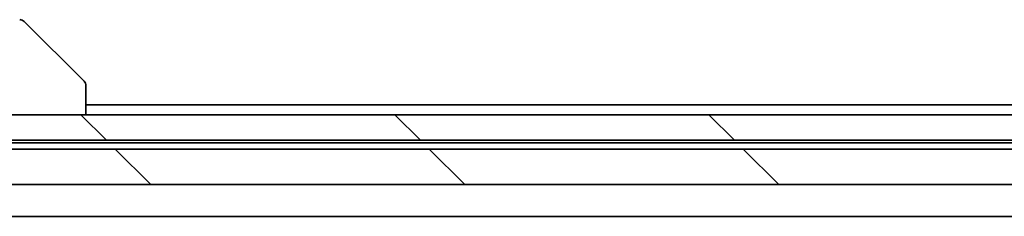
# Model space of a CAD drawing. Units: millimetres. Extents: x 65 to 9118, y 36 to 1582.
# Drawn here: x 3570 to 3647, y 511 to 526 of the extents above; entities that cross this region are included whole.
import ezdxf

# ---------------------------------------------------------------- set-up
doc = ezdxf.new("R2010")
doc.units = ezdxf.units.MM
doc.header["$LTSCALE"] = 4.5
doc.layers.add('Hatch (ISO)', color=1, linetype='Continuous', lineweight=18)
doc.layers.add('Visible (ISO)', color=7, linetype='Continuous', lineweight=35)
pattern_1 = [(135.0002, (1755, -8), (-12.3478, -12.3479), [])]

msp = doc.modelspace()

# ---------------------------------------------------------------- hatches: boundary and pattern name
at = {"layer": 'Hatch (ISO)'}
h = msp.add_hatch(dxfattribs=at)
h.set_pattern_fill('ANSI31', color=256, scale=139.7, angle=90.00021, style=0)
h.set_pattern_definition(pattern_1)
h.paths.add_polyline_path([(3546.1913, 518.569), (3546.1913, 516.569), (3871.6913, 516.569), (3871.6913, 518.569), (3866.346, 518.569), (3860.1817, 518.569), (3557.7009, 518.569), (3551.5366, 518.569)])
h = msp.add_hatch(dxfattribs=at)
h.set_pattern_fill('ANSI31', color=256, scale=139.7, angle=90.00021, style=0)
h.set_pattern_definition(pattern_1)
h.paths.add_polyline_path([(3561.9413, 515.869), (3560.6413, 514.569), (3560.6413, 513.069), (3857.2413, 513.069), (3857.2413, 514.569), (3855.9413, 515.869)])

# ---------------------------------------------------------------- linework, layer by layer
at = {"layer": 'Visible (ISO)'}
for p, q in [((3570.0877, 525.9225), (3574.7948, 521.2154)), ((3574.9413, 520.8618), (3574.9413, 520.8619)), ((3574.9413, 518.569), (3574.9413, 520.8618)), ((3842.9413, 519.369), (3574.9413, 519.369)), ((3871.6913, 518.569), (3546.1913, 518.569)), ((3546.1913, 516.569), (3871.6913, 516.569)), ((3855.9413, 515.869), (3561.9413, 515.869)), ((3562.4054, 516.369), (3855.4772, 516.369)), ((3560.6413, 513.069), (3857.2413, 513.069)), ((3563.9413, 510.569), (3853.9413, 510.569))]:
    msp.add_line(p, q, dxfattribs=at)
for centre, start, end in [((3569.7342, 525.569), 45, 90), ((3574.4413, 520.8619), 0, 45)]:
    msp.add_arc(centre, 0.5, start, end, dxfattribs=at)

doc.saveas('drawing.dxf')
